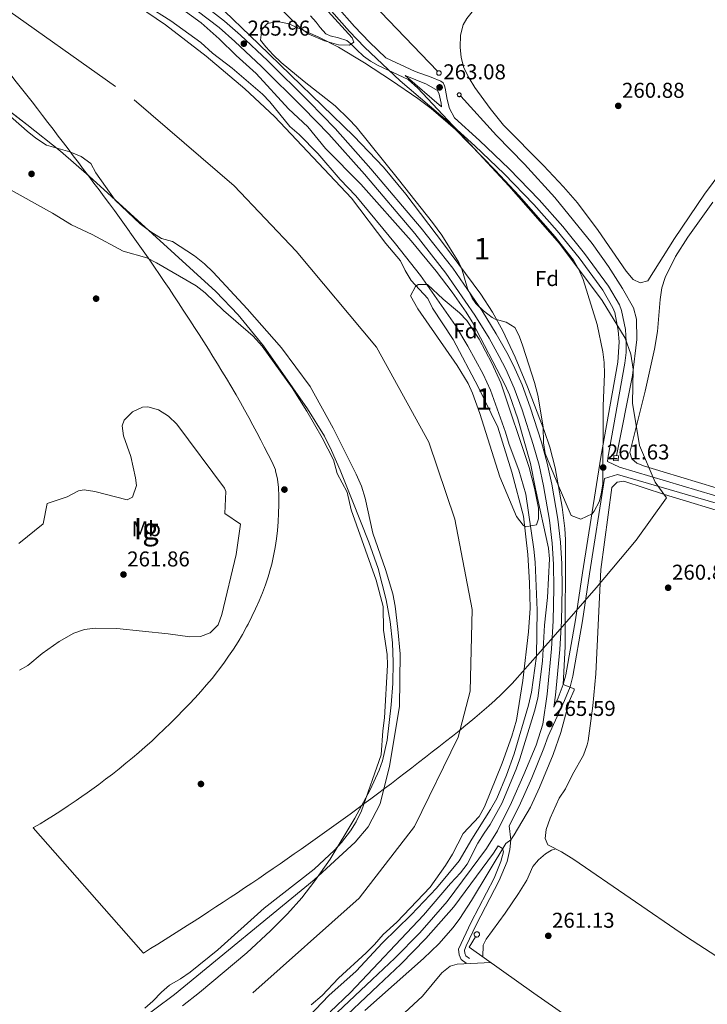
# Model space of a CAD drawing. Extents: x 608450 to 615405, y 669328 to 674068.
# Drawn here: x 611364 to 611684, y 669720 to 670179 of the extents above; entities that cross this region are included whole.
import ezdxf
from ezdxf.enums import TextEntityAlignment as Align

# ---------------------------------------------------------------- set-up
doc = ezdxf.new("R2010")
doc.units = 0
doc.header["$MEASUREMENT"] = 0
doc.linetypes.add('DGN Style 3', pattern=[115.963022, 82.83073, -33.132292])
doc.linetypes.add('DGN Style 4', pattern=[132.61199872999998, 66.264584, -33.132292, 0.08283073, -33.132292])
for name, color, linetype in [('Nivel 1', 7, 'Continuous'), ('Nivel 11', 7, 'Continuous'), ('Nivel 13', 7, 'Continuous'), ('Nivel 17', 7, 'Continuous'), ('Nivel 21', 7, 'Continuous'), ('Nivel 23', 7, 'Continuous'), ('Nivel 35', 7, 'Continuous'), ('Nivel 36', 7, 'Continuous'), ('Nivel 37', 7, 'Continuous'), ('Nivel 41', 7, 'Continuous'), ('Nivel 48', 7, 'Continuous'), ('Nivel 5', 7, 'Continuous'), ('Nivel 51', 7, 'Continuous'), ('Nivel 57', 7, 'Continuous'), ('Nivel 59', 7, 'Continuous'), ('Nivel 7', 7, 'Continuous')]:
    doc.layers.add(name, color=color, linetype=linetype)
doc.styles.add('Style-arial', font='arial.shx', dxfattribs={"bigfont": 'arialbig.shx'})
doc.styles.add('Style-arialn', font='arialn.shx', dxfattribs={"bigfont": 'arialnbig.shx'})

# ---------------------------------------------------------------- blocks, each defined once
blk = doc.blocks.new('5PATER')
at = {"layer": 'Nivel 7', "linetype": 'Continuous', "lineweight": 0}
h = blk.add_hatch(color=53, dxfattribs=at)
edge = h.paths.add_edge_path()
edge.add_ellipse((0, 0), major_axis=(-1.095731442945027, -1.110710700472634), ratio=0.9994222409660316, start_angle=0, end_angle=360)
blk = doc.blocks.new('5PERFI')
at = {"layer": 'Nivel 17', "linetype": 'Continuous', "lineweight": 0}
h = blk.add_hatch(color=7, dxfattribs=at)
edge = h.paths.add_edge_path()
edge.add_arc((0, 0), 1.55999999938624, 315.0000000018422, 675.0000000018422)

msp = doc.modelspace()

# ---------------------------------------------------------------- linework, layer by layer
at = {"layer": 'Nivel 1', "color": 7, "linetype": 'Continuous', "lineweight": 0}
for points in [[(611379.4099999999, 670127.696, 258.656), (611376.9839999999, 670130.8759999999, 258.647), (611374.5530000001, 670134.054, 258.638), (611372.1170000001, 670137.227, 258.631), (611369.675, 670140.395, 258.627), (611367.2250000001, 670143.557, 258.623), (611364.7649999999, 670146.712, 258.619), (611362.2949999999, 670149.858, 258.615), (611359.8119999999, 670152.994, 258.61), (611357.317, 670156.1200000001, 258.603), (611354.8060000001, 670159.2339999999, 258.597), (611352.28, 670162.3360000001, 258.592), (611351.0120000001, 670163.879, 258.589), (611348.46, 670166.96, 258.584), (611345.8929999999, 670170.027, 258.579), (611343.31, 670173.0819999999, 258.574), (611340.713, 670176.1240000001, 258.568), (611338.102, 670179.155, 258.563)], [(611499.3570000001, 670180.5789999999, 261.547), (611502, 670177.5360000001, 261.552), (611503.861, 670175.091, 261.552), (611506.561, 670172.173, 261.552), (611508.517, 670171.2239999999, 261.552), (611512.459, 670170.2820000001, 261.552), (611516.2420000001, 670168.9750000001, 261.552), (611518.172, 670167.554, 261.552), (611520.99, 670164.69, 261.706), (611523.895, 670161.916, 261.932), (611524.1270000001, 670161.737, 261.946), (611527.4029999999, 670159.446, 262.119), (611530.869, 670157.4280000001, 262.263), (611544.905, 670150.8929999999, 262.037), (611549.3800000001, 670146.8470000001, 262.002), (611567.933, 670127.1300000001, 261.998), (611591.7779999999, 670101.256, 261.65), (611615.345, 670074.3589999999, 261.027), (611635.3, 670047.774, 261.407), (611646.074, 670030.3389999999, 261.061), (611648.6610000001, 670022.8430000001, 260.986), (611649.763, 670015.815, 261.021), (611649.375, 670000.017, 261.128), (611652.6969999999, 669980.254, 260.978), (611659.959, 669963.1340000001, 261.153), (611665.2309999999, 669955.808, 260.819), (611651.1370000001, 669936.148, 261.011), (611632.443, 669913.828, 261.669), (611612.395, 669890.862, 265.337), (611594.6089999999, 669870.6470000001, 258.313), (611593.3740000001, 669869.3230000001, 258.317), (611590.9269999999, 669866.7990000001, 258.329), (611588.294, 669864.212, 258.342), (611585.477, 669861.56, 258.355), (611582.4750000001, 669858.845, 258.37), (611579.287, 669856.0660000001, 258.386), (611575.915, 669853.2220000001, 258.402), (611572.358, 669850.315, 258.417), (611571.736, 669849.814, 258.419), (611568.6159999999, 669847.311, 258.431), (611565.4880000001, 669844.8160000001, 258.444), (611562.355, 669842.3300000001, 258.46), (611559.2150000001, 669839.8530000001, 258.477), (611556.068, 669837.3840000001, 258.494), (611552.915, 669834.923, 258.51), (611549.756, 669832.4720000001, 258.527), (611546.5900000001, 669830.0290000001, 258.542), (611543.4169999999, 669827.595, 258.555), (611540.2380000001, 669825.169, 258.567), (611537.0530000001, 669822.7520000001, 258.586), (611533.861, 669820.3430000001, 258.606), (611530.663, 669817.9439999999, 259.019), (611527.4580000001, 669815.5530000001, 259.478), (611524.247, 669813.1699999999, 259.999), (611521.0290000001, 669810.7960000001, 259.976), (611517.8049999999, 669808.4310000001, 259.954), (611514.574, 669806.075, 259.933), (611511.337, 669803.727, 259.916), (611508.0930000001, 669801.3870000001, 259.902), (611504.8430000001, 669799.057, 259.888), (611501.5860000001, 669796.7350000001, 259.878), (611498.3230000001, 669794.422, 259.871), (611495.054, 669792.1170000001, 259.864), (611491.7779999999, 669789.821, 259.857), (611488.4950000001, 669787.534, 259.854), (611485.206, 669785.2550000001, 259.851), (611481.9099999999, 669782.9839999999, 259.848), (611478.608, 669780.723, 259.845), (611475.2990000001, 669778.47, 259.842), (611471.9839999999, 669776.226, 259.838), (611468.663, 669773.99, 259.831), (611465.335, 669771.763, 259.824), (611462.0009999999, 669769.5449999999, 259.816), (611458.6599999999, 669767.3360000001, 259.808), (611455.3130000001, 669765.135, 259.8), (611451.959, 669762.942, 259.794), (611448.5989999999, 669760.7590000001, 259.789), (611445.2320000001, 669758.584, 259.784), (611441.8589999999, 669756.4169999999, 259.782), (611438.479, 669754.26, 259.784), (611435.0930000001, 669752.111, 259.796), (611431.7, 669749.97, 259.81), (611428.301, 669747.8389999999, 259.825), (611424.896, 669745.716, 259.84), (611421.4839999999, 669743.601, 259.855), (611421.4240000001, 669743.6699999999, 259.854), (611416.8489999999, 669748.8759999999, 259.803), (611370.1640000001, 669802.007, 259.243), (611370.3670000001, 669802.1229999999, 259.242), (611373.334, 669803.8470000001, 259.23), (611376.433, 669805.7220000001, 259.216), (611379.665, 669807.7479999999, 259.2), (611383.03, 669809.923, 259.183), (611386.527, 669812.25, 259.165), (611390.1570000001, 669814.726, 259.146), (611393.919, 669817.3530000001, 259.125), (611394.2180000001, 669817.564, 259.123)], [(611394.2180000001, 669817.564, 259.123), (611397.473, 669819.892, 259.104), (611400.7010000001, 669822.256, 259.085), (611403.9029999999, 669824.656, 259.065), (611407.075, 669827.094, 259.045), (611410.217, 669829.571, 259.141), (611413.327, 669832.088, 259.237), (611416.4040000001, 669834.646, 259.335), (611419.375, 669837.179, 259.431), (611422.3870000001, 669839.8130000001, 259.531), (611425.3659999999, 669842.4850000001, 259.631), (611428.3090000001, 669845.1950000001, 259.733), (611431.216, 669847.9439999999, 259.835), (611434.0860000001, 669850.733, 259.938), (611436.916, 669853.5619999999, 260.041), (611437.315, 669853.967, 260.046), (611440.1159999999, 669856.8289999999, 260.085), (611442.8899999999, 669859.717, 260.124), (611445.6270000001, 669862.639, 260.164), (611448.317, 669865.602, 260.206), (611450.949, 669868.615, 260.25), (611453.5120000001, 669871.6869999999, 260.296), (611455.994, 669874.8260000001, 260.344), (611456.523, 669875.517, 260.355), (611458.919, 669878.729, 260.406), (611461.243, 669881.9920000001, 260.458), (611463.4839999999, 669885.311, 260.513), (611465.631, 669888.689, 260.571), (611467.6740000001, 669892.132, 260.631), (611469.601, 669895.642, 260.693), (611470.28, 669896.943, 260.717), (611472.0900000001, 669900.524, 260.782), (611473.8189999999, 669904.1440000001, 260.85), (611475.4550000001, 669907.8030000001, 260.89), (611476.9839999999, 669911.5050000001, 260.865), (611478.3940000001, 669915.253, 260.83), (611479.6710000001, 669919.048, 260.818), (611480.8019999999, 669922.8929999999, 260.998), (611481.318, 669924.878, 261.092), (611482.203, 669928.7860000001, 261.279), (611482.9310000001, 669932.7250000001, 261.47), (611483.5120000001, 669936.6880000001, 261.665), (611483.956, 669940.672, 261.862), (611484.274, 669944.6699999999, 262.062), (611484.477, 669948.6780000001, 262.264), (611484.5930000001, 669952.5619999999, 262.461), (611484.6030000001, 669956.588, 262.667), (611484.4180000001, 669960.5970000001, 262.675), (611483.9550000001, 669964.571, 262.53), (611483.1340000001, 669968.4920000001, 262.377), (611483.038, 669968.8389999999, 262.362), (611481.584, 669972.551, 262.197), (611479.693, 669976.0930000001, 262.024), (611477.7579999999, 669979.621, 261.85), (611476.1740000001, 669982.7080000001, 261.701), (611474.3300000001, 669986.2579999999, 261.529), (611472.4639999999, 669989.7960000001, 261.357), (611470.5730000001, 669993.3219999999, 261.185), (611468.655, 669996.8319999999, 261.012), (611466.7050000001, 670000.325, 260.839), (611464.7220000001, 670003.7990000001, 260.665), (611464.226, 670004.656, 260.622), (611462.206, 670008.1089999999, 260.449), (611460.163, 670011.548, 260.401), (611458.098, 670014.9739999999, 260.496), (611456.014, 670018.389, 260.591), (611453.9110000001, 670021.7919999999, 260.687), (611451.791, 670025.1840000001, 260.784), (611449.656, 670028.567, 260.881), (611447.507, 670031.942, 260.979), (611445.3459999999, 670035.3090000001, 261.077), (611443.1740000001, 670038.669, 261.148), (611442.283, 670040.041, 261.109), (611440.095, 670043.3899999999, 261.015), (611437.896, 670046.7320000001, 260.937), (611435.685, 670050.0660000001, 260.874), (611433.462, 670053.3910000001, 260.755), (611431.227, 670056.71, 260.577), (611428.9809999999, 670060.02, 260.4), (611426.7239999999, 670063.3219999999, 260.225), (611424.4550000001, 670066.6159999999, 260.038), (611422.175, 670069.9029999999, 259.801), (611419.8829999999, 670073.182, 259.526), (611417.581, 670076.453, 259.317), (611415.267, 670079.717, 259.187), (611415.064, 670080.0009999999, 259.174), (611412.736, 670083.254, 259.053), (611410.392, 670086.4950000001, 259), (611408.033, 670089.726, 258.948), (611405.663, 670092.9469999999, 258.869), (611403.28, 670096.1610000001, 258.871), (611400.888, 670099.3670000001, 258.878), (611398.4880000001, 670102.567, 258.885), (611396.0800000001, 670105.7609999999, 258.856), (611393.666, 670108.9510000001, 258.839), (611391.2479999999, 670112.138, 258.823), (611388.827, 670115.3230000001, 258.735), (611386.405, 670118.506, 258.683), (611384.256, 670121.3300000001, 258.675), (611381.834, 670124.513, 258.666), (611379.4099999999, 670127.696, 258.656)]]:
    msp.add_polyline3d(points, dxfattribs=at)
at = {"layer": 'Nivel 11', "color": 142, "linetype": 'Continuous', "lineweight": 13}
for points in [[(611077.1340000001, 670400.7309999999, 258.29), (611093.746, 670399.987, 258.29), (611104.3470000001, 670398.6100000001, 258.29), (611111.2, 670396.112, 258.29), (611186.068, 670345.987, 258.29), (611266.8859999999, 670290.1200000001, 258.29), (611352.4979999999, 670230.3459999999, 258.29), (611431.7590000001, 670176.368, 258.29), (611450.7960000001, 670161.6869999999, 258.29), (611468.828, 670146.5430000001, 258.29), (611482.571, 670133.666, 258.29), (611518.5090000001, 670095.5660000001, 258.29)], [(611350.254, 670141.729, 258.688), (611367.314, 670126.8400000001, 258.688), (611371.4380000001, 670123.4469999999, 258.688), (611376.3500000001, 670120.185, 258.688), (611387.3030000001, 670117.0800000001, 258.688), (611392.538, 670114.9539999999, 258.688), (611396.969, 670111.74, 258.688), (611399.321, 670107.4340000001, 258.688), (611408.365, 670094.5689999999, 258.688), (611420.0700000001, 670083.629, 258.688), (611424.939, 670079.807, 258.688), (611429.919, 670076.709, 258.688), (611435.108, 670075.2960000001, 258.688), (611445.2590000001, 670068.635, 258.688), (611449.959, 670064.9610000001, 258.688), (611453.96, 670061.0020000001, 258.688), (611469.8119999999, 670043.8840000001, 258.688), (611485.8060000001, 670025.8189999999, 258.688), (611499.1669999999, 670007.821, 258.688), (611510, 669988.304, 258.688), (611520.635, 669966.942, 258.688), (611523.155, 669961.294, 258.688), (611524.8759999999, 669955.6740000001, 258.688), (611528.493, 669939.3470000001, 258.688), (611534.3759999999, 669922.452, 258.688), (611537.6710000001, 669911.0419999999, 258.688), (611538.764, 669905.3, 258.688), (611540.098, 669894.638, 258.688), (611541.094, 669883.077, 258.688), (611540.868, 669858.5360000001, 258.608), (611536.1510000001, 669830.834, 258.608), (611531.8859999999, 669813.2749999999, 258.608), (611526.2220000001, 669802.473, 258.608), (611520.236, 669795.392, 258.608), (611501.085, 669777.7350000001, 258.608), (611436.017, 669724.345, 258.608), (611390.155, 669690.2080000001, 258.608)], [(611518.5090000001, 670095.5660000001, 258.29), (611534.541, 670074.4780000001, 258.29), (611541.281, 670066.399, 258.29), (611543.416, 670061.76, 258.29), (611546.2649999999, 670057.169, 258.29), (611553.977, 670048.835, 258.29), (611556.1910000001, 670044.202, 258.29), (611565.825, 670029.6229999999, 258.29), (611577.4580000001, 670007.6100000001, 258.29), (611586.7280000001, 669988.8659999999, 258.29), (611593.203, 669967.79, 258.29), (611598.601, 669947.3600000001, 258.29), (611600.5719999999, 669929.413, 258.29), (611601.439, 669916.1710000001, 258.29), (611601.726, 669904.4839999999, 258.29), (611601.02, 669893.369, 258.29), (611598.3600000001, 669870.7390000001, 258.29), (611595.4299999999, 669852.233, 258.29), (611593.212, 669844.7609999999, 258.29), (611588.619, 669832.1980000001, 258.29), (611580.396, 669811.8319999999, 258.29), (611577.9809999999, 669807.3740000001, 258.29), (611570.4650000001, 669799.317, 258.29), (611565.601, 669789.682, 258.29), (611562.3600000001, 669784.453, 258.29), (611555.212, 669774.4299999999, 258.29), (611539.5630000001, 669758.037, 258.29), (611533.2450000001, 669752.368, 258.29), (611529.179, 669747.5630000001, 258.29), (611525.29, 669743.7250000001, 258.29), (611512.4469999999, 669731.895, 258.29), (611504.852, 669723.8330000001, 258.29), (611499.7250000001, 669719.4369999999, 258.29)]]:
    msp.add_polyline3d(points, dxfattribs=at)
at = {"layer": 'Nivel 13', "color": 4, "linetype": 'Continuous', "lineweight": 0, "extrusion": (0.0852481069627117, -0.1047923946507178, 0.9908336461195907), "elevation": -17789.34297061052, "flags": 128}
msp.add_lwpolyline([(897075.2523804549, 132422.5172298424), (897075.4282108191, 132422.3403296662), (897075.5667687971, 132422.1316225787), (897075.6609280873, 132421.8982650231), (897075.7073487313, 132421.6518901075), (897075.7045316007, 132421.40049786), (897075.652095003, 132421.1547492823), (897075.5518397768, 132420.9248234555), (897075.4086697027, 132420.7183983686), (897075.227974941, 132420.5454496222), (897075.0168418041, 132420.4130381972), (897074.7834216957, 132420.3249470916), (897074.5372728142, 132420.2849675691), (897074.2880980354, 132420.2957671698), (897074.046665329, 132420.3560600131), (897073.8217048133, 132420.4640535038), (897073.6222359645, 132420.6147619875), (897073.4566471996, 132420.8028364467), (897073.3308027065, 132421.0193130118), (897073.2504219953, 132421.2570269753), (897073.2193314014, 132421.5063726649), (897073.2371368827, 132421.7571792646), (897073.3034443934, 132421.9994110451), (897073.4170841547, 132422.2235224633), (897073.5726660057, 132422.4196730065), (897073.7637346927, 132422.5815703189), (897073.9817971103, 132422.7017398927), (897074.2202533269, 132422.7752832704), (897074.4679936725, 132422.7996597352), (897074.7158016493, 132422.7743642705), (897074.9536850243, 132422.7000574841), (897075.171506885, 132422.5785237058)], close=True, dxfattribs=at)
at = {"layer": 'Nivel 13', "color": 4, "linetype": 'Continuous', "lineweight": 0}
for points in [[(611382.675, 670547.6780000001, 263.324), (611373.534, 670527.1610000001, 263.183), (611363.932, 670505.281, 263.382), (611349.449, 670471.946, 263.223), (611349.033, 670470.517, 263.223), (611349.0889999999, 670469.2720000001, 263.223), (611349.3530000001, 670466.7919999999, 263.263), (611351.7820000001, 670459.6640000001, 263.183), (611354.7, 670454.784, 263.223), (611361.335, 670444.898, 263.183), (611401.6240000001, 670390.3530000001, 263.104), (611406.442, 670382.922, 263.024), (611425.469, 670344.1100000001, 263.183), (611436.206, 670323.3319999999, 263.144), (611456.9369999999, 670288.453, 262.826), (611464.5430000001, 670274.6300000001, 262.865), (611472.875, 670257.517, 262.826), (611478.932, 670246.727, 262.786), (611486.1799999999, 670234.868, 262.706), (611495.3189999999, 670222.1640000001, 262.508), (611505.666, 670210.075, 262.587), (611558.524, 670154.6910000001, 262.746)], [(611569.355, 670143.1669999999, 262.667), (611586.0160000001, 670124.6950000001, 262.111), (611599.1200000001, 670111.3589999999, 261.912), (611613.257, 670095.8740000001, 261.475), (611630.584, 670074.4569999999, 261.197), (611638.2960000001, 670063.6980000001, 261.197), (611644.801, 670053.473, 261.356), (611649.8489999999, 670044.477, 261.673), (611651.342, 670039.172, 261.594), (611651.5079999999, 670029.628, 261.753), (611649.3459999999, 670012.821, 261.872), (611642.0360000001, 669975.4820000001, 262.19)], [(611576.314, 669751.216, 261.894), (611573.25, 669746.4280000001, 261.814), (611603.4539999999, 669724.898, 261.894), (611707.514, 669652.396, 260.781), (611777.0519999999, 669604.1359999999, 261.019)]]:
    msp.add_polyline3d(points, dxfattribs=at)
for points in [[(611559.2280000001, 670154.962, 262.605), (611559.439, 670154.9410000001, 262.586), (611559.642, 670154.878, 262.568), (611559.8289999999, 670154.7760000001, 262.554), (611559.9909999999, 670154.639, 262.564), (611560.1229999999, 670154.4720000001, 262.578), (611560.22, 670154.283, 262.596), (611560.2760000001, 670154.078, 262.618), (611560.291, 670153.8659999999, 262.641), (611560.264, 670153.655, 262.666), (611560.1950000001, 670153.4539999999, 262.692), (611560.087, 670153.27, 262.717), (611559.946, 670153.112, 262.74), (611559.7749999999, 670152.9850000001, 262.761), (611559.5830000001, 670152.8940000001, 262.778), (611559.3759999999, 670152.844, 262.791), (611559.1640000001, 670152.835, 262.8), (611558.9539999999, 670152.869, 262.804), (611558.7550000001, 670152.9439999999, 262.802), (611558.575, 670153.057, 262.796), (611558.4210000001, 670153.203, 262.785), (611558.2990000001, 670153.3770000001, 262.769), (611558.2139999999, 670153.5719999999, 262.75), (611558.1699999999, 670153.78, 262.735), (611558.1680000001, 670153.993, 262.73), (611558.2080000001, 670154.202, 262.721), (611558.288, 670154.398, 262.708), (611558.4070000001, 670154.575, 262.693), (611558.558, 670154.7239999999, 262.675), (611558.7350000001, 670154.841, 262.655), (611558.933, 670154.9199999999, 262.634), (611559.142, 670154.9580000001, 262.614)], [(611568.6669999999, 670144.6510000001, 262.251), (611568.8459999999, 670144.6329999999, 262.231), (611569.0190000001, 670144.5789999999, 262.209), (611569.1769999999, 670144.493, 262.187), (611569.315, 670144.3759999999, 262.165), (611569.4280000001, 670144.2350000001, 262.139), (611569.51, 670144.074, 262.107), (611569.558, 670143.8999999999, 262.078), (611569.571, 670143.719, 262.053), (611569.547, 670143.54, 262.033), (611569.4890000001, 670143.369, 262.019), (611569.3970000001, 670143.2139999999, 262.012), (611569.277, 670143.0789999999, 262.011), (611569.132, 670142.9709999999, 262.017), (611568.9680000001, 670142.8940000001, 262.029), (611568.7930000001, 670142.851, 262.048), (611568.6130000001, 670142.844, 262.071), (611568.4340000001, 670142.872, 262.099), (611568.2649999999, 670142.936, 262.131), (611568.112, 670143.0320000001, 262.164), (611567.9809999999, 670143.156, 262.198), (611567.8770000001, 670143.304, 262.232), (611567.8049999999, 670143.47, 262.263), (611567.7679999999, 670143.6470000001, 262.286), (611567.7660000001, 670143.827, 262.297), (611567.8, 670144.0050000001, 262.304), (611567.868, 670144.172, 262.307), (611567.969, 670144.3219999999, 262.306), (611568.0970000001, 670144.449, 262.3), (611568.2479999999, 670144.548, 262.29), (611568.416, 670144.6159999999, 262.276), (611568.594, 670144.648, 262.259)]]:
    msp.add_polyline3d(points, close=True, dxfattribs=at)
msp.add_3dface([(611640.5989999999, 669973.2110000001, 261.479), (611640.7509999999, 669975.565, 261.439), (611642.892, 669975.4269999999, 261.31), (611642.74, 669973.0730000001, 261.368)], dxfattribs=at)
at = {"layer": 'Nivel 21', "color": 7, "linetype": 'DGN Style 3', "lineweight": 0, "extrusion": (0.00604378568318402, -0.005166181262713449, 0.9999683911133275), "elevation": 495.9186557489274, "flags": 128}
msp.add_lwpolyline([(611547.6927220363, 670149.6890215564), (611530.6749570323, 670164.2352156728)], dxfattribs=at)
at = {"layer": 'Nivel 21', "color": 7, "linetype": 'Continuous', "lineweight": 0}
for points in [[(611484.889, 669690.5660000001, 265.359), (611528.1810000001, 669731.327, 265.297), (611538.6950000001, 669741.28, 265.546), (611550.254, 669753.098, 265.487), (611563.1200000001, 669767.692, 265.359), (611581.4310000001, 669792.4029999999, 265.297), (611586.487, 669800.6159999999, 265.334), (611592.9880000001, 669813.851, 265.426), (611598.814, 669826.858, 265.501), (611604.486, 669840.5700000001, 265.542), (611607.591, 669850.4199999999, 265.589), (611609.6340000001, 669864.3060000001, 265.647), (611611.693, 669885.433, 265.614), (611612.406, 669898.4839999999, 265.637), (611612.717, 669913.754, 265.656), (611612.5789999999, 669924.9890000001, 265.608), (611611.956, 669934.754, 265.652), (611610.676, 669945.4169999999, 265.66), (611607.9650000001, 669961.4720000001, 265.567), (611605.881, 669971.038, 265.484), (611603.1799999999, 669980.685, 265.47), (611597.996, 669996.898, 265.524), (611594.297, 670006.979, 265.558), (611590.331, 670015.9070000001, 265.555), (611587.3630000001, 670021.7649999999, 265.512), (611582.5590000001, 670030.3360000001, 265.44), (611575.9950000001, 670040.939, 265.339), (611562.4709999999, 670060.537, 265.297), (611547.9299999999, 670079.131, 265.297), (611524.54, 670106.713, 265.689), (611507.9750000001, 670125.4040000001, 265.732), (611496.0320000001, 670137.665, 265.732), (611476.54, 670156.9369999999, 265.843), (611464.1869999999, 670168.656, 265.98), (611456.7890000001, 670175.068, 265.98), (611446.4950000001, 670182.925, 265.98)], [(611509.175, 670182.78, 261.749), (611517.493, 670173.2820000001, 261.774), (611524.4680000001, 670165.8899999999, 261.722), (611541.2180000001, 670150.256, 262.02), (611564.3, 670130.5260000001, 261.78), (611575.916, 670119.9920000001, 261.622), (611589.659, 670106.831, 261.395), (611603.4680000001, 670092.5719999999, 260.661), (611614.369, 670080.273, 260.418), (611624.493, 670067.774, 260.58), (611635.5220000001, 670052.6910000001, 260.915), (611640.3030000001, 670044.4029999999, 261.035), (611641.115, 670042.271, 261.035), (611642.817, 670033.909, 261.035), (611643.2180000001, 670028.584, 261.036), (611642.557, 670019.1570000001, 261.159), (611634.6640000001, 669974.8600000001, 261.597), (611626.1610000001, 669920.878, 262.003), (611622.8430000001, 669899.0009999999, 262.959), (611618.311, 669873.369, 264.658), (611617.1540000001, 669868.8400000001, 264.946), (611614.744, 669862.645, 265.354), (611612.7309999999, 669858.283, 265.409)], [(611543.4280000001, 670152.73, 262.02), (611553.4340000001, 670148.6810000001, 262.811), (611558.53, 670145.7520000001, 263.083), (611559.3230000001, 670143.973, 262.772), (611560.1880000001, 670139.888, 262.213), (611560.4450000001, 670138.1840000001, 261.842)], [(611828.587, 669913.4029999999, 262.026), (611817.5320000001, 669916.2779999999, 261.773), (611812.125, 669917.5160000001, 261.773), (611737.379, 669938.274, 260.997), (611703.986, 669948.8559999999, 261.009), (611642.3589999999, 669966.7250000001, 261.4), (611636.44, 669964.8219999999, 261.606)], [(611571.875, 669738.98, 261.553), (611569.598, 669740.571, 261.791), (611568.5789999999, 669742.862, 261.712), (611568.412, 669745.392, 261.791), (611574.19, 669758.0519999999, 262.745), (611584.8870000001, 669778.564, 263.651), (611588.1359999999, 669786.294, 263.981), (611589.24, 669790.825, 264.457), (611588.815, 669792.4539999999, 265.014), (611586.7690000001, 669793.557, 265.311)]]:
    msp.add_polyline3d(points, dxfattribs=at)
at = {"layer": 'Nivel 21', "color": 7, "linetype": 'DGN Style 3', "lineweight": 0}
for points in [[(611612.7309999999, 669858.283, 265.409), (611613.548, 669863.828, 265.647), (611615.6240000001, 669885.135, 265.614), (611616.345, 669898.337, 265.637), (611616.659, 669913.7390000001, 265.656), (611616.5190000001, 669925.139, 265.608), (611615.8829999999, 669935.115, 265.652), (611614.578, 669945.9809999999, 265.66), (611611.8360000001, 669962.22, 265.567), (611609.7080000001, 669971.99, 265.484), (611606.956, 669981.817, 265.47), (611601.7250000001, 669998.1780000001, 265.524), (611597.952, 670008.46, 265.558), (611593.892, 670017.5989999999, 265.555), (611590.842, 670023.6200000001, 265.512), (611585.9550000001, 670032.338, 265.44), (611579.2949999999, 670043.0970000001, 265.339), (611565.648, 670062.8729999999, 265.297), (611550.987, 670081.621, 265.297), (611527.5179999999, 670109.2949999999, 265.689), (611510.8630000001, 670128.088, 265.732), (611498.8300000001, 670140.442, 265.732), (611479.2820000001, 670159.7690000001, 265.843), (611466.8360000001, 670171.577, 265.98), (611459.2779999999, 670178.1270000001, 265.98), (611448.8219999999, 670186.1070000001, 265.98)], [(611704.9099999999, 669951.869, 261.009), (611643.3219999999, 669970.0970000001, 261.4), (611637.7050000001, 669972.855, 261.606), (611637.935, 669974.3119999999, 261.597), (611645.841, 670018.683, 261.159), (611646.3940000001, 670023.662, 261.091), (611646.538, 670028.662, 261.036), (611646.108, 670034.3659999999, 261.035), (611644.311, 670043.199, 261.035), (611643.308, 670045.831, 261.035), (611638.3049999999, 670054.504, 260.915), (611627.122, 670069.798, 260.58), (611616.8999999999, 670082.4180000001, 260.418), (611605.9010000001, 670094.827, 260.661), (611591.9979999999, 670109.183, 261.395), (611578.1769999999, 670122.419, 261.622), (611566.4920000001, 670133.0160000001, 261.78), (611564.203, 670137.3530000001, 261.966), (611563.135, 670141.504, 262.649), (611562.087, 670146.7820000001, 263.083), (611561.858, 670147.842, 263.021), (611561.125, 670149.307, 263.083), (611560.162, 670150.04, 263.083), (611555.5630000001, 670152.0020000001, 263.026), (611548.193, 670154.672, 262.4), (611534.548, 670161.017, 261.86), (611526.808, 670168.243, 261.722), (611519.9480000001, 670175.513, 261.774), (611511.7069999999, 670184.923, 261.749)], [(611573.4070000001, 669741.173, 261.553), (611571.7390000001, 669742.338, 261.791), (611571.216, 669743.514, 261.712), (611571.1200000001, 669744.973, 261.791), (611571.939, 669747.065, 262.109), (611576.585, 669756.861, 262.745), (611587.31, 669777.426, 263.651), (611591.0320000001, 669786.283, 264.016), (611592.3200000001, 669791.909, 264.413), (611592.7860000001, 669796.463, 265.129), (611592.024, 669802.9480000001, 265.361), (611596.557, 669812.1769999999, 265.426), (611602.4340000001, 669825.3, 265.501), (611608.1669999999, 669839.158, 265.542), (611610.1599999999, 669844.7849999999, 265.567), (611617.798, 669861.3489999999, 265.354), (611620.318, 669867.825, 264.946), (611621.5549999999, 669872.6699999999, 264.658), (611626.1159999999, 669898.4639999999, 262.959), (611629.439, 669920.372, 262.003), (611636.44, 669964.8219999999, 261.606)], [(611487.5320000001, 669687.6410000001, 265.359), (611530.8870000001, 669728.462, 265.297), (611541.46, 669738.4709999999, 265.546), (611553.1429999999, 669750.416, 265.487), (611566.1869999999, 669765.212, 265.359), (611584.699, 669790.193, 265.297), (611586.7690000001, 669793.557, 265.311)]]:
    msp.add_polyline3d(points, dxfattribs=at)
at = {"layer": 'Nivel 23', "color": 70, "linetype": 'DGN Style 4', "lineweight": 0}
msp.add_polyline3d([(610842.3929999999, 670281.193, 258.664), (610886.0109999999, 670313.159, 258.585), (610938.25, 670343.6030000001, 258.567), (610988.9680000001, 670361.869, 258.568), (611024.095, 670367.3260000001, 258.574), (611073.291, 670365.804, 258.586), (611110.8230000001, 670359.7150000001, 258.593), (611147.3400000001, 670341.449, 258.573), (611231.024, 670274.98, 258.467), (611354.416, 670185.834, 258.483), (611417.175, 670141.3870000001, 258.491), (611463.8360000001, 670101.3019999999, 258.483), (611492.7450000001, 670070.8589999999, 258.49), (611530.1340000001, 670026.017, 258.477), (611554.4780000001, 669981.8740000001, 258.475), (611566.6510000001, 669945.8489999999, 258.468), (611574.7660000001, 669903.7350000001, 258.461), (611573.7509999999, 669865.6799999999, 258.427), (611568.172, 669844.2509999999, 258.428), (611547.885, 669802.645, 258.459), (611522.0190000001, 669769.1570000001, 258.447), (611442.899, 669698.629, 258.445), (611397.5050000001, 669665.4310000001, 258.457)], dxfattribs=at)
at = {"layer": 'Nivel 35', "color": 92, "linetype": 'DGN Style 3', "lineweight": 0}
for points in [[(611248.8160000001, 670210.7, 265.742), (611314.716, 670168.709, 265.602), (611327.05, 670160.186, 265.492), (611339.1429999999, 670151.3060000001, 265.379), (611367.2520000001, 670129.889, 265.186), (611382.879, 670117.406, 265.131), (611396.2010000001, 670105.7690000001, 265.133), (611455.2280000001, 670052.0730000001, 265.253), (611465.6059999999, 670041.2420000001, 265.253), (611477.432, 670026.7309999999, 265.259), (611497.922, 669997.3319999999, 265.423), (611505.834, 669984.5959999999, 265.495), (611509.203, 669977.851, 265.577), (611513.226, 669968.702, 265.883), (611518.845, 669954.801, 266.265), (611526.5549999999, 669935.26, 266.207), (611530.9680000001, 669922.8530000001, 266.089)], [(611620.7690000001, 669947.5989999999, 273.264), (611614.935, 669961.381, 272.264), (611608.679, 669976.5889999999, 271.865), (611607.925, 669981.497, 271.962), (611607.869, 669988.9580000001, 272.119), (611605.352, 670003.7420000001, 272.124), (611603.7339999999, 670009.6880000001, 272.08), (611598.291, 670026.629, 271.992), (611596.558, 670031.304, 271.992), (611594.648, 670035.2339999999, 271.992), (611590.6059999999, 670037.814, 271.992), (611585.4469999999, 670039.1410000001, 271.992), (611583.9880000001, 670039.952, 271.992), (611580.0120000001, 670043.0220000001, 271.992), (611576.402, 670046.5, 271.992), (611574.6429999999, 670048.896, 271.992), (611572.5789999999, 670053.5020000001, 271.992), (611569.6769999999, 670063.0970000001, 271.992), (611568.4580000001, 670065.5320000001, 271.992), (611560.51, 670078.263, 272.087), (611556.25, 670084.163, 272.119), (611540.4380000001, 670104.31, 272.119), (611520.6359999999, 670128.7820000001, 272.078), (611517.2320000001, 670132.4539999999, 272.043), (611510.8060000001, 670138.523, 271.992), (611496.3589999999, 670150, 271.992), (611485.746, 670158.861, 271.865), (611482.014, 670162.335, 271.819), (611478.5989999999, 670166.0930000001, 271.775), (611476.149, 670169.2220000001, 271.738), (611476.642, 670174.219, 271.656), (611479.3090000001, 670176.9140000001, 271.611), (611484.2320000001, 670177.913, 271.593), (611489.3230000001, 670176.7620000001, 271.599), (611503.5149999999, 670170.3910000001, 271.71), (611512.4680000001, 670165.9140000001, 271.782), (611524.4979999999, 670158.588, 271.471), (611537.101, 670150.436, 270.975), (611549.46, 670141.9550000001, 270.458), (611555.638, 670137.3160000001, 270.339), (611566.9890000001, 670127.496, 270.339), (611585.5, 670108.648, 270.339), (611596.612, 670096.571, 270.328), (611613.3929999999, 670077.56, 270.203), (611621.8970000001, 670066.6399999999, 270.212), (611624.3929999999, 670062.2690000001, 270.223), (611626.3700000001, 670057.6799999999, 270.244), (611632.9040000001, 670036.7250000001, 270.505), (611635.5700000001, 670023.9809999999, 270.883), (611636.152, 670019.014, 271.049), (611636.3570000001, 670013.5970000001, 271.229), (611635.699, 669998.618, 271.73), (611635.565, 669962.423, 271.738), (611634.855, 669957.5, 271.794), (611633.885, 669954.031, 271.865), (611631.5689999999, 669949.6130000001, 272.045), (611630.5900000001, 669948.4010000001, 272.119), (611625.2949999999, 669945.896, 272.759), (611620.7690000001, 669947.5989999999, 273.264)], [(611595.3130000001, 669947.2069999999, 268.432), (611587.638, 669965.6810000001, 268.432), (611578.3200000001, 669995.1470000001, 268.432), (611574.895, 670004.5830000001, 268.272), (611572.8530000001, 670009.1499999999, 268.145), (611567.679, 670017.6059999999, 267.989), (611549.4169999999, 670043.994, 268.051), (611545.9010000001, 670050.041, 268.051), (611548.24, 670054.3160000001, 268.051), (611549.533, 670055.375, 268.051), (611553.8430000001, 670055.331, 268.291), (611561.132, 670048.4890000001, 268.941), (611568.882, 670042.125, 269.169), (611572.294, 670038.473, 269.196), (611578.0020000001, 670029.871, 269.111), (611583.8200000001, 670018.575, 269.068), (611588.01, 670009.4979999999, 269.068), (611601.3030000001, 669970.054, 269.195), (611603.8160000001, 669960.3559999999, 269.277), (611605.571, 669951.0630000001, 269.322), (611605.663, 669946.0830000001, 269.322), (611604.6529999999, 669943.199, 269.322), (611599.493, 669942.4040000001, 269.322), (611598.4469999999, 669943.112, 269.322), (611595.3130000001, 669947.2069999999, 268.432)], [(611363.8189999999, 669875.5190000001, 271.737), (611367.719, 669877.767, 271.724), (611374.3049999999, 669883.213, 271.737), (611382.337, 669888.896, 271.821), (611389.1270000001, 669892.783, 271.865), (611394.077, 669894.4410000001, 271.865), (611399.0630000001, 669895.1570000001, 271.865), (611409.0660000001, 669894.936, 271.865), (611433.1030000001, 669892.4750000001, 271.865), (611443.118, 669891.06, 272.113), (611448.125, 669891.2509999999, 272.288), (611452.6599999999, 669892.959, 272.373), (611456.297, 669896.659, 272.392), (611458.1259999999, 669901.398, 272.395), (611464.6910000001, 669929.49, 272.212), (611466.7080000001, 669943.568, 272.119), (611459.5360000001, 669948.513, 271.992), (611459.977, 669958.7409999999, 272.119), (611459.233, 669960.4380000001, 272.119), (611437.0590000001, 669990.202, 271.737), (611433.271, 669993.9720000001, 271.731), (611428.5460000001, 669996.8430000001, 271.739), (611423.6399999999, 669998.202, 271.743), (611421.0959999999, 669998.0760000001, 271.737), (611416.409, 669995.9739999999, 271.692), (611412.5430000001, 669992.081, 271.631), (611411.6240000001, 669989.493, 271.61), (611412.206, 669984.712, 271.593), (611415.7339999999, 669975.067, 271.609), (611417.8570000001, 669965.118, 271.718), (611418.229, 669961.577, 271.737), (611416.3929999999, 669956.1159999999, 271.737), (611413.8859999999, 669954.922, 271.737), (611398.8160000001, 669958.8729999999, 271.737), (611393.8360000001, 669959.5090000001, 272.415), (611391.311, 669959.1780000001, 272.627)], [(611391.311, 669959.1780000001, 272.627), (611385.9269999999, 669956.2779999999, 272.373), (611376.726, 669953.287, 272.119), (611374.801, 669943.764, 272.119), (611363.4580000001, 669934.581, 271.737)], [(611530.9680000001, 669922.8530000001, 266.089), (611534.6000000001, 669908.321, 265.909), (611536.433, 669898.196, 265.889), (611537.548, 669888.247, 265.889), (611537.9639999999, 669879.271, 265.889), (611537.777, 669869.2930000001, 265.889), (611537.0279999999, 669859.307, 265.889), (611535.06, 669842.9550000001, 265.848), (611532.9040000001, 669833.193, 265.78), (611531.3910000001, 669828.8330000001, 265.762), (611527.219, 669819.666, 265.742), (611519.97, 669806.598, 265.753), (611508.479, 669787.4780000001, 265.856), (611501.473, 669777.277, 265.909), (611495.298, 669769.4070000001, 265.95), (611488.675, 669761.9169999999, 265.99), (611480.709, 669753.929, 266.036), (611469.6540000001, 669743.81, 266.099), (611447.592, 669725.2239999999, 266.448), (611439.7050000001, 669719.0889999999, 266.654)]]:
    msp.add_polyline3d(points, dxfattribs=at)
at = {"layer": 'Nivel 36', "color": 92, "linetype": 'Continuous', "lineweight": 0}
for points in [[(611575.922, 670147.212, 261.634), (611573.2479999999, 670151.419, 261.533), (611570.79, 670156.273, 261.395), (611569.5519999999, 670161.118, 261.476), (611569.1259999999, 670165.879, 261.395), (611569.318, 670171.4650000001, 261.395), (611570.5789999999, 670176.2930000001, 261.231), (611572.1499999999, 670179.2949999999, 261.157), (611575.2720000001, 670183.2, 261.157), (611588.932, 670196.638, 261.157), (611607.7860000001, 670213.061, 261.05), (611619.2550000001, 670222.321, 260.976), (611646.02, 670242.976, 260.839), (611680.7080000001, 670271.4450000001, 260.998), (611707.821, 670293.561, 261.878)], [(611505.824, 670184.469, 261.552), (611518.851, 670170.351, 261.552), (611519.5, 670168.2280000001, 261.552), (611517.49, 670166.8219999999, 261.552), (611512.483, 670167.038, 261.552), (611505.8260000001, 670168.862, 261.552), (611498.548, 670172.017, 261.552), (611494.5050000001, 670174.97, 261.552), (611483.058, 670186.138, 261.552)], [(611691.021, 670108.315, 261.125), (611683.0160000001, 670097.4739999999, 260.919), (611669.013, 670076.7679999999, 260.485), (611656.513, 670057.0889999999, 260.521), (611652.9920000001, 670056.142, 260.601), (611649.706, 670057.679, 260.68), (611646.469, 670061.4909999999, 260.604), (611633.486, 670080.4269999999, 260.283), (611623.8019999999, 670093.3300000001, 260.362), (611617.2590000001, 670100.9010000001, 260.395), (611608.004, 670110.8500000001, 260.442), (611589.3360000001, 670129.6159999999, 261.316), (611583.04, 670137.3840000001, 261.362), (611575.922, 670147.212, 261.634)], [(611778.912, 669933.129, 260.749), (611663.71, 669967.95, 260.995), (611654.935, 669970.6240000001, 260.995), (611651.4010000001, 669972.05, 260.995), (611649.104, 669974.065, 260.995), (611648.2150000001, 669976.9369999999, 260.995), (611655.3870000001, 670005.564, 260.916), (611659.689, 670025.092, 260.424), (611661.087, 670033.3300000001, 260.201), (611662.29, 670048.2779999999, 259.883), (611663.0619999999, 670053.781, 259.883), (611664.6599999999, 670058.514, 259.883), (611669.4750000001, 670068.3740000001, 259.883), (611675.2390000001, 670077.4070000001, 259.875), (611686.9280000001, 670093.6229999999, 259.761)], [(611697.1200000001, 669947.4839999999, 260.98), (611664.324, 669957.3729999999, 260.815), (611645.307, 669963.564, 260.755), (611642.247, 669963.1640000001, 260.914), (611639.7209999999, 669960.71, 261.153), (611634.6599999999, 669922.4480000001, 261.248), (611632.3500000001, 669873.781, 261.312), (611630.881, 669858.855, 261.312), (611628.686, 669842.5290000001, 261.312), (611628.2760000001, 669840.6429999999, 261.312), (611626.5179999999, 669835.962, 261.312), (611621.4720000001, 669826.8200000001, 261.312), (611618.2760000001, 669820.176, 261.312), (611615.247, 669815.837, 261.312), (611611.0660000001, 669806.469, 261.533), (611609.263, 669801.176, 261.63), (611608.7080000001, 669796.9990000001, 261.63), (611609.986, 669794.0249999999, 261.71), (611616.297, 669790.861, 261.518), (611622.0989999999, 669787.2409999999, 261.418), (611674.531, 669751.23, 261.374), (611716.4890000001, 669724.034, 261.165)], [(611579.72, 669741.8160000001, 261.556), (611579.8630000001, 669747.379, 261.556), (611581.2110000001, 669750.1429999999, 261.635), (611590.1100000001, 669762.2180000001, 261.635), (611596.315, 669771.433, 261.635), (611600.243, 669777.6340000001, 261.635), (611603.0160000001, 669783.9310000001, 261.635), (611605.676, 669787.1000000001, 261.556), (611608.935, 669789.861, 261.635), (611611.69, 669791.5700000001, 261.635), (611613.6699999999, 669792.1780000001, 261.597)], [(611534.7990000001, 669707.9650000001, 261.203), (611551.523, 669723.578, 261.198), (611560.628, 669734.3670000001, 261.596), (611564.432, 669737.5989999999, 261.672), (611567.69, 669738.396, 261.676), (611583.3840000001, 669739.2050000001, 261.676)]]:
    msp.add_polyline3d(points, dxfattribs=at)
at = {"layer": 'Nivel 5', "color": 30, "linetype": 'Continuous', "lineweight": 0, "flags": 128}
for points, elevation in [([(611508.574, 669716.1910000001), (611518.0360000001, 669725.294), (611552.0249999999, 669761.3740000001), (611564.5349999999, 669776.0050000001), (611569.2760000001, 669781.041), (611572.3929999999, 669785.004), (611577.3559999999, 669794.821), (611580.233, 669799.5320000001), (611583.159, 669803.587), (611588.4820000001, 669813.3659999999), (611595.2220000001, 669829.435), (611596.953, 669834.135), (611603.7749999999, 669856.432), (611605.351, 669862.523), (611607.406, 669879.777), (611608.4299999999, 669896.477), (611609.8019999999, 669909.382), (611610.788, 669927.4110000001), (611610.3, 669932.389), (611604.1980000001, 669960.0800000001), (611601.8859999999, 669971.9310000001), (611595.9720000001, 669992.6089999999), (611592.0900000001, 670003.8430000001), (611590.115, 670008.4369999999), (611574.696, 670037.922), (611571.8759999999, 670042.402), (611565.442, 670051.663), (611557.9299999999, 670061.49), (611546.2339999999, 670075.6950000001), (611522.845, 670102.131), (611506.3160000001, 670118.7069999999), (611498.1030000001, 670128.7960000001), (611489.077, 670137.2509999999), (611474.0619999999, 670153.663), (611464.713, 670162.031), (611456.811, 670169.8589999999), (611448.4269999999, 670177.2919999999), (611433.139, 670188.54)], 265), ([(611495.453, 669710.854), (611507.977, 669723.905), (611520.6710000001, 669735.2590000001), (611532.9610000001, 669748.453), (611546.226, 669761.4380000001), (611558.0860000001, 669773.943), (611568.6599999999, 669786.611), (611574.4950000001, 669796.74), (611583.1939999999, 669810.497), (611586.125, 669815.6499999999), (611590.6869999999, 669826.533), (611594.247, 669836.5020000001), (611600.983, 669859.247), (611602.3770000001, 669865.199), (611604.719, 669881.979), (611604.9639999999, 669903.435), (611604.0160000001, 669925.8260000001), (611603.4269999999, 669931.9029999999), (611599.6799999999, 669957.6089999999), (611596.5120000001, 669968.693), (611592.0179999999, 669980.6540000001), (611590.233, 669986.5260000001), (611583.2250000001, 670006.06), (611579.872, 670013.432), (611572.6440000001, 670026.5279999999), (611566.9180000001, 670036.155), (611550.672, 670059.479), (611538.946, 670074.203), (611520.4739999999, 670096.565), (611513.219, 670104.244), (611502.7960000001, 670116.328), (611494.0760000001, 670125.1599999999), (611489.8189999999, 670128.895), (611480.466, 670140.3870000001), (611477.0390000001, 670144.0320000001), (611462.895, 670156.2239999999), (611453.7110000001, 670163.1950000001), (611448.203, 670168.0889999999), (611434.3049999999, 670178.1969999999), (611422.933, 670185.2919999999)], 260), ([(611455.1980000001, 670186.5719999999), (611475.2339999999, 670167.358), (611519.5090000001, 670124.462), (611533.3500000001, 670110.01), (611543.845, 670097.3740000001), (611561.375, 670074.317), (611578.76, 670050.8470000001), (611584.2420000001, 670042.4739999999), (611589.057, 670033.6939999999), (611594.6910000001, 670021.5009999999), (611600.4210000001, 670007.648), (611608.3200000001, 669987.213), (611610.949, 669979.503), (611613.4580000001, 669969.817), (611616.6410000001, 669951.5530000001), (611617.9550000001, 669941.6329999999), (611618.237, 669936.2790000001), (611618.1170000001, 669886.5179999999), (611617.1540000001, 669868.8400000001), (611622.1740000001, 669866.74), (611622.2960000001, 669866.182), (611619.9680000001, 669860.8700000001), (611616.02, 669846.398), (611612.3770000001, 669836.1529999999), (611606.156, 669820.787), (611601.9340000001, 669811.703), (611594.3470000001, 669798.7550000001), (611592.7860000001, 669796.463), (611590.4199999999, 669794.6510000001), (611574.378, 669768.173), (611568.9709999999, 669759.7509999999), (611565.872, 669755.4950000001)], 265), ([(611357.1270000001, 670100.8899999999), (611379.1259999999, 670088.588), (611388.0090000001, 670083.185), (611397.6140000001, 670078.6499999999), (611412.1159999999, 670070.817), (611423.1740000001, 670067.709), (611427.591, 670065.369), (611446.0490000001, 670054.632), (611450.369, 670051.48), (611458.7679999999, 670043.185), (611472.7050000001, 670031.199), (611476.8899999999, 670026.631), (611490.8500000001, 670007.2110000001), (611497.605, 669996.2660000001), (611504.7919999999, 669983.8), (611510.1100000001, 669973.565), (611511.8630000001, 669967.254), (611516.449, 669958.5079999999), (611518.392, 669950.226), (611529.9439999999, 669917.4820000001), (611533.1840000001, 669905.264), (611533.415, 669894.22), (611535.0970000001, 669882.837), (611535.2339999999, 669877.838), (611533.848, 669853.2609999999), (611533.0959999999, 669847.223), (611532.3640000001, 669836.027), (611523.119, 669810.0090000001), (611520.71, 669804.814), (611518.0320000001, 669800.592), (611513.882, 669795.257), (611510.513, 669791.5590000001), (611501.067, 669782.7609999999), (611477.852, 669764.6329999999), (611456.199, 669745.105), (611443.3740000001, 669734.7110000001), (611438.862, 669731.612), (611433.7, 669728.726), (611429.908, 669725.466), (611425.97, 669721.277), (611422.203, 669717.9880000001)], 260), ([(611565.872, 669755.4950000001), (611559.236, 669747.996), (611551.997, 669741.047), (611524.6780000001, 669716.7960000001)], 265)]:
    msp.add_lwpolyline(points, dxfattribs=dict(at, elevation=elevation))
at = {"layer": 'Nivel 51', "color": 143, "linetype": 'Continuous', "lineweight": 13}
for points in [[(611499.7250000001, 669719.4369999999, 258.29), (611504.852, 669723.8330000001, 258.29), (611512.4469999999, 669731.895, 258.29), (611525.29, 669743.7250000001, 258.29), (611529.179, 669747.5630000001, 258.29), (611533.2450000001, 669752.368, 258.29), (611539.5630000001, 669758.037, 258.29), (611555.212, 669774.4299999999, 258.29), (611562.3600000001, 669784.453, 258.29), (611565.601, 669789.682, 258.29), (611570.4650000001, 669799.317, 258.29), (611577.9809999999, 669807.3740000001, 258.29), (611580.396, 669811.8319999999, 258.29), (611588.619, 669832.1980000001, 258.29), (611593.212, 669844.7609999999, 258.29), (611595.4299999999, 669852.233, 258.29), (611598.3600000001, 669870.7390000001, 258.29), (611601.02, 669893.369, 258.29), (611601.726, 669904.4839999999, 258.29), (611601.439, 669916.1710000001, 258.29), (611600.5719999999, 669929.413, 258.29), (611598.601, 669947.3600000001, 258.29), (611593.203, 669967.79, 258.29), (611586.7280000001, 669988.8659999999, 258.29), (611577.4580000001, 670007.6100000001, 258.29), (611565.825, 670029.6229999999, 258.29), (611556.1910000001, 670044.202, 258.29), (611553.977, 670048.835, 258.29), (611546.2649999999, 670057.169, 258.29), (611543.416, 670061.76, 258.29), (611541.281, 670066.399, 258.29), (611534.541, 670074.4780000001, 258.29), (611518.5090000001, 670095.5660000001, 258.29), (611482.571, 670133.666, 258.29), (611468.828, 670146.5430000001, 258.29), (611450.7960000001, 670161.6869999999, 258.29), (611431.7590000001, 670176.368, 258.29), (611352.4979999999, 670230.3459999999, 258.29)], [(611350.254, 670141.729, 258.688), (611367.314, 670126.8400000001, 258.688), (611371.4380000001, 670123.4469999999, 258.688), (611376.3500000001, 670120.185, 258.688), (611387.3030000001, 670117.0800000001, 258.688), (611392.538, 670114.9539999999, 258.688), (611396.969, 670111.74, 258.688), (611399.321, 670107.4340000001, 258.688), (611408.365, 670094.5689999999, 258.688), (611420.0700000001, 670083.629, 258.688), (611424.939, 670079.807, 258.688), (611429.919, 670076.709, 258.688), (611435.108, 670075.2960000001, 258.688), (611445.2590000001, 670068.635, 258.688), (611449.959, 670064.9610000001, 258.688), (611453.96, 670061.0020000001, 258.688), (611469.8119999999, 670043.8840000001, 258.688), (611485.8060000001, 670025.8189999999, 258.688), (611499.1669999999, 670007.821, 258.688), (611510, 669988.304, 258.688), (611520.635, 669966.942, 258.688), (611523.155, 669961.294, 258.688), (611524.8759999999, 669955.6740000001, 258.688), (611528.493, 669939.3470000001, 258.688), (611534.3759999999, 669922.452, 258.688), (611537.6710000001, 669911.0419999999, 258.688), (611538.764, 669905.3, 258.688), (611540.098, 669894.638, 258.688), (611541.094, 669883.077, 258.688), (611540.868, 669858.5360000001, 258.608), (611536.1510000001, 669830.834, 258.608), (611531.8859999999, 669813.2749999999, 258.608), (611526.2220000001, 669802.473, 258.608), (611520.236, 669795.392, 258.608), (611501.085, 669777.7350000001, 258.608), (611436.017, 669724.345, 258.608), (611390.155, 669690.2080000001, 258.608)]]:
    msp.add_polyline3d(points, dxfattribs=at)
at = {"layer": 'Nivel 57', "color": 92, "linetype": 'DGN Style 3', "lineweight": 0}
for points in [[(611620.7690000001, 669947.5989999999, 273.264), (611625.2949999999, 669945.896, 272.759), (611630.5900000001, 669948.4010000001, 272.119), (611631.5689999999, 669949.6130000001, 272.045), (611633.885, 669954.031, 271.865), (611634.855, 669957.5, 271.794), (611635.565, 669962.423, 271.738), (611635.699, 669998.618, 271.73), (611636.3570000001, 670013.5970000001, 271.229), (611636.152, 670019.014, 271.049), (611635.5700000001, 670023.9809999999, 270.883), (611632.9040000001, 670036.7250000001, 270.505), (611626.3700000001, 670057.6799999999, 270.244), (611624.3929999999, 670062.2690000001, 270.223), (611621.8970000001, 670066.6399999999, 270.212), (611613.3929999999, 670077.56, 270.203), (611596.612, 670096.571, 270.328), (611585.5, 670108.648, 270.339), (611566.9890000001, 670127.496, 270.339), (611555.638, 670137.3160000001, 270.339), (611549.46, 670141.9550000001, 270.458), (611537.101, 670150.436, 270.975), (611524.4979999999, 670158.588, 271.471), (611512.4680000001, 670165.9140000001, 271.782), (611503.5149999999, 670170.3910000001, 271.71), (611489.3230000001, 670176.7620000001, 271.599), (611484.2320000001, 670177.913, 271.593), (611479.3090000001, 670176.9140000001, 271.611), (611476.642, 670174.219, 271.656), (611476.149, 670169.2220000001, 271.738), (611478.5989999999, 670166.0930000001, 271.775), (611482.014, 670162.335, 271.819), (611485.746, 670158.861, 271.865), (611496.3589999999, 670150, 271.992), (611510.8060000001, 670138.523, 271.992), (611517.2320000001, 670132.4539999999, 272.043), (611520.6359999999, 670128.7820000001, 272.078), (611540.4380000001, 670104.31, 272.119), (611556.25, 670084.163, 272.119), (611560.51, 670078.263, 272.087), (611568.4580000001, 670065.5320000001, 271.992), (611569.6769999999, 670063.0970000001, 271.992), (611572.5789999999, 670053.5020000001, 271.992), (611574.6429999999, 670048.896, 271.992), (611576.402, 670046.5, 271.992), (611580.0120000001, 670043.0220000001, 271.992), (611583.9880000001, 670039.952, 271.992), (611585.4469999999, 670039.1410000001, 271.992), (611590.6059999999, 670037.814, 271.992), (611594.648, 670035.2339999999, 271.992), (611596.558, 670031.304, 271.992), (611598.291, 670026.629, 271.992), (611603.7339999999, 670009.6880000001, 272.08), (611605.352, 670003.7420000001, 272.124), (611607.869, 669988.9580000001, 272.119), (611607.925, 669981.497, 271.962), (611608.679, 669976.5889999999, 271.865), (611614.935, 669961.381, 272.264)], [(611595.3130000001, 669947.2069999999, 268.432), (611598.4469999999, 669943.112, 269.322), (611599.493, 669942.4040000001, 269.322), (611604.6529999999, 669943.199, 269.322), (611605.663, 669946.0830000001, 269.322), (611605.571, 669951.0630000001, 269.322), (611603.8160000001, 669960.3559999999, 269.277), (611601.3030000001, 669970.054, 269.195), (611588.01, 670009.4979999999, 269.068), (611583.8200000001, 670018.575, 269.068), (611578.0020000001, 670029.871, 269.111), (611572.294, 670038.473, 269.196), (611568.882, 670042.125, 269.169), (611561.132, 670048.4890000001, 268.941), (611553.8430000001, 670055.331, 268.291), (611549.533, 670055.375, 268.051), (611548.24, 670054.3160000001, 268.051), (611545.9010000001, 670050.041, 268.051), (611549.4169999999, 670043.994, 268.051), (611567.679, 670017.6059999999, 267.989), (611572.8530000001, 670009.1499999999, 268.145), (611574.895, 670004.5830000001, 268.272), (611578.3200000001, 669995.1470000001, 268.432), (611587.638, 669965.6810000001, 268.432)]]:
    msp.add_polyline3d(points, close=True, dxfattribs=at)
msp.add_polyline3d([(611439.7050000001, 669719.0889999999, 266.654), (611447.592, 669725.2239999999, 266.448), (611469.6540000001, 669743.81, 266.099), (611480.709, 669753.929, 266.036), (611488.675, 669761.9169999999, 265.99), (611495.298, 669769.4070000001, 265.95), (611501.473, 669777.277, 265.909), (611508.479, 669787.4780000001, 265.856), (611519.97, 669806.598, 265.753), (611527.219, 669819.666, 265.742), (611531.3910000001, 669828.8330000001, 265.762), (611532.9040000001, 669833.193, 265.78), (611535.06, 669842.9550000001, 265.848), (611537.0279999999, 669859.307, 265.889), (611537.777, 669869.2930000001, 265.889), (611537.9639999999, 669879.271, 265.889), (611537.548, 669888.247, 265.889), (611536.433, 669898.196, 265.889), (611534.6000000001, 669908.321, 265.909), (611530.9680000001, 669922.8530000001, 266.089), (611526.5549999999, 669935.26, 266.207), (611518.845, 669954.801, 266.265), (611513.226, 669968.702, 265.883), (611509.203, 669977.851, 265.577), (611505.834, 669984.5959999999, 265.495), (611497.922, 669997.3319999999, 265.423), (611477.432, 670026.7309999999, 265.259), (611465.6059999999, 670041.2420000001, 265.253), (611455.2280000001, 670052.0730000001, 265.253), (611396.2010000001, 670105.7690000001, 265.133), (611382.879, 670117.406, 265.131), (611367.2520000001, 670129.889, 265.186), (611339.1429999999, 670151.3060000001, 265.379)], dxfattribs=at)
at = {"layer": 'Nivel 59', "color": 7, "linetype": 'Continuous', "lineweight": 0}
msp.add_polyline3d([(611363.8189999999, 669875.5190000001, 271.737), (611367.719, 669877.767, 271.724), (611374.3049999999, 669883.213, 271.737), (611382.337, 669888.896, 271.821), (611389.1270000001, 669892.783, 271.865), (611394.077, 669894.4410000001, 271.865), (611399.0630000001, 669895.1570000001, 271.865), (611409.0660000001, 669894.936, 271.865), (611433.1030000001, 669892.4750000001, 271.865), (611443.118, 669891.06, 272.113), (611448.125, 669891.2509999999, 272.288), (611452.6599999999, 669892.959, 272.373), (611456.297, 669896.659, 272.392), (611458.1259999999, 669901.398, 272.395), (611464.6910000001, 669929.49, 272.212), (611466.7080000001, 669943.568, 272.119), (611459.5360000001, 669948.513, 271.992), (611459.977, 669958.7409999999, 272.119), (611459.233, 669960.4380000001, 272.119), (611437.0590000001, 669990.202, 271.737), (611433.271, 669993.9720000001, 271.731), (611428.5460000001, 669996.8430000001, 271.739), (611423.6399999999, 669998.202, 271.743), (611421.0959999999, 669998.0760000001, 271.737), (611416.409, 669995.9739999999, 271.692), (611412.5430000001, 669992.081, 271.631), (611411.6240000001, 669989.493, 271.61), (611412.206, 669984.712, 271.593), (611415.7339999999, 669975.067, 271.609), (611417.8570000001, 669965.118, 271.718), (611418.229, 669961.577, 271.737), (611416.3929999999, 669956.1159999999, 271.737), (611413.8859999999, 669954.922, 271.737), (611398.8160000001, 669958.8729999999, 271.737), (611393.8360000001, 669959.5090000001, 272.415), (611391.311, 669959.1780000001, 272.627), (611385.9269999999, 669956.2779999999, 272.373), (611376.726, 669953.287, 272.119), (611374.801, 669943.764, 272.119), (611363.4580000001, 669934.581, 271.737)], dxfattribs=at)

# ---------------------------------------------------------------- block references
at = {"layer": 'Nivel 17', "color": 7, "linetype": 'Continuous', "lineweight": 0}
for p in [(611369.3870000001, 670106.865, 259.932), (611399.4709999999, 670048.713, 262.912), (611487.216, 669959.6950000001, 262.788), (611448.3300000001, 669822.4639999999, 259.191)]:
    msp.add_blockref('5PERFI', p, dxfattribs=at)
at = {"layer": 'Nivel 7', "color": 53, "linetype": 'Continuous', "lineweight": 0}
for p in [(611468.314, 670167.5719999999, 265.956), (611559.5320000001, 670147.1980000001, 263.083), (611642.784, 670138.5800000001, 260.878), (611635.7490000001, 669969.9809999999, 261.63), (611412.2339999999, 669920.1070000001, 261.862), (611666.034, 669913.9280000001, 260.821), (611610.7, 669850.429, 265.589), (611610.183, 669751.679, 261.128)]:
    msp.add_blockref('5PATER', p, dxfattribs=at)

# ---------------------------------------------------------------- texts
at = {"layer": 'Nivel 37', "color": 92, "linetype": 'Continuous', "lineweight": 0}
for s, style, p in [('Fd', 'Style-arial', (611609.5889673103, 670058.0890009999, 262.41)), ('Fd', 'Style-arial', (611571.5609673101, 670033.6870009999, 261.798)), ('Mb', 'Style-arialn', (611422.8538623527, 669941.4710009999, 261.543))]:
    msp.add_text(s, height=7.000002, dxfattribs=dict(at, style=style)).set_placement(p, align=Align.MIDDLE_CENTER)
at = {"layer": 'Nivel 41', "color": 7, "linetype": 'Continuous', "lineweight": 0, "style": 'Style-arial'}
for s, p in [('265.96', (611470.05, 670171.3219999999, 265.956)), ('263.08', (611561.2679999999, 670150.9480000001, 263.083)), ('260.88', (611644.52, 670142.3300000001, 260.878)), ('261.63', (611637.4839999999, 669973.7309999999, 261.63)), ('261.86', (611413.97, 669923.8570000001, 261.862)), ('260.82', (611667.8360000001, 669917.6780000001, 260.821)), ('265.59', (611612.436, 669854.179, 265.589)), ('261.13', (611611.9180000001, 669755.429, 261.128))]:
    msp.add_text(s, height=7.000002, dxfattribs=at).set_placement(p)
at = {"layer": 'Nivel 48', "color": 92, "linetype": 'Continuous', "lineweight": 0, "style": 'Style-arialn'}
for p in [(611579.2721957276, 670072.0050009999, 263.824), (611580.1981957275, 670001.9110009999, 258.29)]:
    msp.add_text('1', height=10.000002, dxfattribs=at).set_placement(p, align=Align.MIDDLE_CENTER)
at = {"layer": 'Nivel 48', "color": 6, "linetype": 'Continuous', "lineweight": 0, "style": 'Style-arialn'}
msp.add_text('Ig', height=10.000002, dxfattribs=at).set_placement((611422.8534539628, 669941.4710009999, 261.543), align=Align.MIDDLE_CENTER)

doc.saveas('drawing.dxf')
